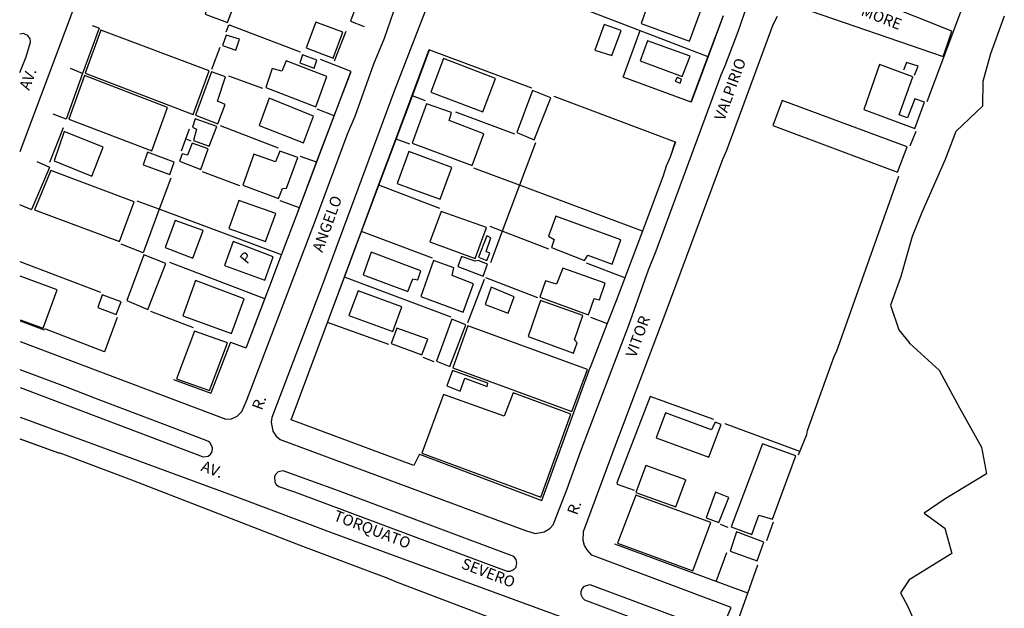
# Model space of a CAD drawing. Extents: x 183110 to 368950, y 1677054 to 3359845.
# Drawn here: x 183110 to 183335, y 1682105 to 1682239 of the extents above; entities that cross this region are included whole.
import ezdxf
from ezdxf.enums import TextEntityAlignment as Align

# ---------------------------------------------------------------- set-up
doc = ezdxf.new("R2010")
doc.units = 0
doc.header["$LTSCALE"] = 10
doc.header["$MEASUREMENT"] = 0
for name, color, linetype in [('V-BANHADO', 102, 'CONTINUOUS'), ('V-CANTEIRO', 210, 'CONTINUOUS'), ('V-EDIFICACAO', 50, 'CONTINUOUS'), ('V-LOTE', 1, 'CONTINUOUS'), ('V-NOME_DOS_LOGRADOUROS', 7, 'CONTINUOUS'), ('V-QUADRA', 40, 'CONTINUOUS'), ('V-TESTADA', 63, 'CONTINUOUS')]:
    doc.layers.add(name, color=color, linetype=linetype)

msp = doc.modelspace()

# ---------------------------------------------------------------- linework, layer by layer
at = {"layer": 'V-BANHADO'}
msp.add_lwpolyline([(183334.59, 1682239.53), (183331.47, 1682230.95), (183329.73, 1682224.65), (183329.62, 1682219.04), (183323.56, 1682213.28), (183321.16, 1682206.9), (183321.16, 1682206.9), (183315.79, 1682194.82), (183313.61, 1682189.32), (183311.01, 1682180.24), (183308.71, 1682173.71), (183310.59, 1682168.12), (183313.07, 1682164.97), (183319.75, 1682158.96), (183324.36, 1682150.32), (183329.38, 1682141.39), (183330.54, 1682135.3), (183320.93, 1682129.5), (183316.37, 1682126.35), (183321.05, 1682122.99), (183322.68, 1682117.22), (183312.92, 1682111.21), (183311, 1682108.24), (183312.57, 1682105.26), (183316.64, 1682096.01)], dxfattribs=at)
at = {"layer": 'V-CANTEIRO'}
for points in [[(183110.49, 1682226.68), (183111.96, 1682230.21), (183112.95, 1682233.61), (183112.9, 1682234.34), (183112.36, 1682235.07), (183111.67, 1682235.38), (183111.34, 1682235.52), (183110.48, 1682235.42)], [(183110.6, 1682155), (183152.22, 1682139.19), (183153.38, 1682139.35), (183153.91, 1682139.78), (183154.08, 1682140.03), (183154.3, 1682140.36), (183154.4, 1682141.3), (183153.78, 1682142.44), (183153.28, 1682142.78), (183145.21, 1682145.88), (183128.95, 1682152.03), (183120.77, 1682155.18), (183110.6, 1682159.04)]]:
    msp.add_lwpolyline(points, dxfattribs=at)
for points in [[(183168.5, 1682134.68), (183168.49, 1682134.66), (183168.56, 1682133.41), (183168.86, 1682132.92), (183169.49, 1682132.45), (183173.06, 1682131.23), (183218.3, 1682114.29), (183221.4, 1682113.18), (183222.11, 1682113.19), (183222.95, 1682113.56), (183223.45, 1682114.1), (183223.51, 1682114.32), (183223.67, 1682114.95), (183223.48, 1682115.85), (183222.96, 1682116.51), (183206.3, 1682122.77), (183183.06, 1682131.46), (183170.43, 1682136.04), (183169.31, 1682135.78), (183168.74, 1682135.21)], [(183269.12, 1682097.28), (183268.38, 1682095.59), (183239.11, 1682106.57), (183238.63, 1682107.04), (183238.28, 1682107.8), (183238.27, 1682108.56), (183238.36, 1682108.79), (183238.49, 1682109.13), (183239.04, 1682109.75), (183240.28, 1682110.12), (183269.89, 1682099.05)]]:
    msp.add_lwpolyline(points, close=True, dxfattribs=at)
at = {"layer": 'V-EDIFICACAO'}
for points in [[(183156.1, 1682249.32), (183152.66, 1682239.97), (183157.81, 1682238.02), (183161.34, 1682247.39), (183156.1, 1682249.32)], [(183256.58, 1682244.93), (183255.31, 1682241.51), (183253.4, 1682241.92), (183251.96, 1682237.82), (183262.96, 1682233.83), (183265.85, 1682241.62), (183256.58, 1682244.93)], [(183177.87, 1682238.12), (183175.71, 1682232.28), (183181.83, 1682229.9), (183184.02, 1682235.82), (183177.87, 1682238.12)], [(183243.49, 1682237.58), (183241.36, 1682231.73), (183245.23, 1682230.55), (183247.4, 1682236.2), (183243.49, 1682237.58)], [(183128.98, 1682236.27), (183125.42, 1682226.55), (183149.93, 1682217.15), (183153.57, 1682227.04), (183128.98, 1682236.27)], [(183157.5, 1682235.19), (183156.64, 1682232.79), (183159.67, 1682231.74), (183160.53, 1682234.24), (183157.5, 1682235.19)], [(183253.41, 1682233.89), (183251.7, 1682229.35), (183261.3, 1682225.78), (183263.08, 1682230.38), (183253.41, 1682233.89)], [(183174.86, 1682230.7), (183174.21, 1682228.84), (183177.49, 1682227.67), (183178.14, 1682229.48), (183174.86, 1682230.7)], [(183167.97, 1682227.55), (183166.48, 1682223.23), (183177.85, 1682218.87), (183180.42, 1682225.77), (183171.12, 1682229.33), (183170.16, 1682226.94), (183167.97, 1682227.55)], [(183206.93, 1682229.88), (183204.09, 1682222.22), (183215.93, 1682217.7), (183218.78, 1682225.3), (183206.93, 1682229.88)], [(183306.19, 1682228.5), (183302.62, 1682218.25), (183314.25, 1682213.89), (183316.43, 1682219.91), (183314.21, 1682220.71), (183312.53, 1682216.39), (183310.64, 1682217.04), (183313.78, 1682225.7), (183306.19, 1682228.5)], [(183125.21, 1682225.99), (183121.63, 1682216.05), (183140.52, 1682208.88), (183144.12, 1682218.69), (183125.21, 1682225.99)], [(183150.5, 1682216.93), (183155.55, 1682214.96), (183157.27, 1682219.41), (183155.53, 1682220.15), (183157.29, 1682225.7), (183154.13, 1682226.85), (183150.5, 1682216.93)], [(183260.1, 1682225.53), (183259.69, 1682224.68), (183260.82, 1682224.26), (183261.1, 1682225.15), (183260.1, 1682225.53)], [(183227.23, 1682222.56), (183223.6, 1682213.01), (183227.55, 1682211.33), (183231.39, 1682220.91), (183227.23, 1682222.56)], [(183167.3, 1682220.8), (183165.01, 1682214.64), (183175.08, 1682210.64), (183177.35, 1682216.75), (183167.3, 1682220.8)], [(183208.26, 1682215.73), (183208.76, 1682217.56), (183203.11, 1682219.56), (183199.79, 1682210.58), (183213.47, 1682205.51), (183216.11, 1682212.71), (183208.26, 1682215.73)], [(183284.05, 1682220.3), (183281.9, 1682214.64), (183310.3, 1682203.98), (183312.48, 1682209.79), (183284.05, 1682220.3)], [(183150.43, 1682216.12), (183149.8, 1682214.21), (183150.72, 1682213.77), (183150.02, 1682211.21), (183153.64, 1682209.87), (183155.36, 1682214.39), (183150.43, 1682216.12)], [(183120.57, 1682213.22), (183118.29, 1682206.6), (183126.93, 1682203.06), (183129.48, 1682209.7), (183120.57, 1682213.22)], [(183149.73, 1682210.62), (183148.7, 1682207.89), (183147.45, 1682208.15), (183146.87, 1682206.46), (183151.7, 1682204.62), (183153.41, 1682209.27), (183149.73, 1682210.62)], [(183139.56, 1682208.56), (183138.55, 1682205.68), (183144.65, 1682203.45), (183145.65, 1682206.26), (183139.56, 1682208.56)], [(183169.7, 1682208.78), (183168.74, 1682206.37), (183163.78, 1682208.05), (183161.26, 1682201.02), (183169.39, 1682198), (183170.32, 1682200.27), (183171.24, 1682200.35), (183173.78, 1682207.35), (183169.7, 1682208.78)], [(183199.68, 1682200.21), (183206.2, 1682197.87), (183208.86, 1682205.02), (183199.09, 1682208.71), (183196.42, 1682201.41)], [(183117.59, 1682204.38), (183113.87, 1682195.45), (183133.23, 1682188.24), (183136.55, 1682197.22), (183117.59, 1682204.38)], [(183160.33, 1682197.51), (183158.07, 1682191.16), (183166.43, 1682188.23), (183168.75, 1682194.58), (183160.33, 1682197.51)], [(183206.39, 1682195.07), (183203.8, 1682188.17), (183214.17, 1682184.31), (183216.75, 1682191.36), (183206.39, 1682195.07)], [(183152.214, 1682190.737), (183145.86, 1682192.99), (183143.59, 1682186.83), (183149.91, 1682184.41), (183152.214, 1682190.737), (183152.214, 1682190.737)], [(183232.52, 1682194.01), (183230.82, 1682189.4), (183232.14, 1682188.68), (183231.52, 1682186.81), (183239.07, 1682183.9), (183239.79, 1682185.13), (183245.33, 1682183.07), (183247.33, 1682188.59), (183232.52, 1682194.01)], [(183166.29, 1682179.44), (183168.14, 1682184.71), (183159.06, 1682188.18), (183157.1, 1682182.73), (183166.29, 1682179.44)], [(183216.63, 1682185.97), (183217.7, 1682189.08), (183216.78, 1682189.49), (183214.91, 1682184.67), (183216.83, 1682183.88), (183217.48, 1682185.59), (183216.63, 1682185.97)], [(183190.49, 1682185.76), (183188.66, 1682180.63), (183198.85, 1682176.8), (183199.95, 1682179.75), (183201.09, 1682179.51), (183201.81, 1682181.55), (183190.49, 1682185.76)], [(183138.76, 1682185.19), (183134.84, 1682174.78), (183139.65, 1682172.76), (183143.77, 1682183.21), (183138.76, 1682185.19)], [(183204.64, 1682183.9), (183201.77, 1682175.7), (183211.45, 1682172.13), (183213.79, 1682178.6), (183208.9, 1682180.49), (183209.31, 1682182.22), (183204.64, 1682183.9)], [(183214.15, 1682183.71), (183211.06, 1682184.78), (183210.23, 1682182.51), (183215.97, 1682180.34), (183216.93, 1682183.05), (183214.81, 1682183.89), (183214.15, 1682183.71)], [(183234.07, 1682182.17), (183232.67, 1682178.52), (183230.16, 1682179.27), (183228.88, 1682175.56), (183239.91, 1682171.53), (183241.26, 1682175.26), (183242.46, 1682174.95), (183243.77, 1682178.69), (183234.07, 1682182.17)], [(183150.5, 1682179.34), (183147.63, 1682171.33), (183158.67, 1682167.26), (183161.56, 1682175.19), (183150.5, 1682179.34)], [(183187.52, 1682177.01), (183185.41, 1682171.34), (183195.39, 1682167.7), (183197.46, 1682173.35), (183187.52, 1682177.01)], [(183217.78, 1682177.78), (183216.44, 1682173.91), (183221.64, 1682171.9), (183223.02, 1682175.59), (183217.78, 1682177.78)], [(183129.28, 1682176.1), (183128.25, 1682173.2), (183132.47, 1682171.61), (183133.59, 1682174.48), (183129.28, 1682176.1)], [(183229.04, 1682174.8), (183226.18, 1682166.62), (183236.5, 1682162.8), (183237.37, 1682165.16), (183236.78, 1682165.83), (183238.64, 1682171.34), (183229.04, 1682174.8)], [(183208.86, 1682170.51), (183205.36, 1682161.01), (183208.42, 1682159.74), (183212.04, 1682169.27), (183208.86, 1682170.51)], [(183150.24, 1682167.84), (183146.2, 1682156.98), (183153.7, 1682154.3), (183157.81, 1682165.13), (183150.24, 1682167.84)], [(183196.33, 1682168.45), (183195.05, 1682164.96), (183202.01, 1682162.39), (183203.35, 1682165.97), (183196.33, 1682168.45)], [(183212.49, 1682169.02), (183209.06, 1682159.49), (183236.16, 1682149.51), (183239.69, 1682159.1), (183212.49, 1682169.02)], [(183209.02, 1682158.82), (183207.69, 1682155.39), (183210.73, 1682154.18), (183211.8, 1682157.09), (183216.872, 1682155.211), (183216.872, 1682155.211), (183217.05, 1682155.98), (183209.02, 1682158.82)], [(183206.92, 1682153.42), (183202.02, 1682140.07), (183229.06, 1682129.99), (183235.93, 1682148.93), (183222.763, 1682153.774), (183222.763, 1682153.774), (183220.78, 1682148.48), (183206.92, 1682153.42)], [(183257.46, 1682149.2), (183255.37, 1682143.52), (183267.34, 1682139.13), (183270.15, 1682146.56), (183268.81, 1682147.06), (183267.94, 1682145.32), (183257.46, 1682149.2)], [(183272.45, 1682123.24), (183277.1, 1682121.52), (183278.75, 1682125.93), (183281.85, 1682125.05), (183287.14, 1682139.4), (183279.56, 1682142.16), (183272.45, 1682123.24)], [(183253.02, 1682137.26), (183250.72, 1682131.11), (183259.84, 1682127.86), (183262.1, 1682133.97), (183253.02, 1682137.26)], [(183267.82, 1682124.26), (183250.72, 1682130.51), (183246.55, 1682119.59), (183263.66, 1682113.28)], [(183268.89, 1682131.15), (183266.72, 1682125.29), (183269.64, 1682124.29), (183271.91, 1682129.91), (183268.89, 1682131.15)], [(183273.67, 1682122.13), (183272.17, 1682117.76), (183278.3, 1682115.54), (183279.86, 1682119.78), (183273.67, 1682122.13)]]:
    msp.add_lwpolyline(points, close=True, dxfattribs=at)
msp.add_lwpolyline([(183110.58, 1682170.36), (183115.83, 1682168.49), (183119.02, 1682177.23), (183110.56, 1682180.35)], dxfattribs=at)
at = {"layer": 'V-LOTE'}
for points in [[(183317, 1682220.1), (183326.3, 1682244.77), (183327.24, 1682246.91), (183329.45, 1682253.27), (183333.05, 1682262.58)], [(183238.19, 1682241.41), (183267.12, 1682230.34)], [(183270.6, 1682239.6), (183267.16, 1682230.33)], [(183128.56, 1682236.79), (183127.08, 1682237.32)], [(183158, 1682237.34), (183157.43, 1682235.83)], [(183158, 1682237.34), (183158.08, 1682237.53), (183158.25, 1682237.44)], [(183174.43, 1682231.3), (183158.25, 1682237.44)], [(183185.74, 1682238.39), (183188.85, 1682237.16)], [(183267.16, 1682230.33), (183263.28, 1682219.9), (183247.85, 1682225.59), (183251.73, 1682236.23)], [(183154.2, 1682227.43), (183156.11, 1682232.44)], [(183196.1, 1682211.52), (183203.7, 1682231.88), (183203.78, 1682231.85)], [(183203.78, 1682231.85), (183226.96, 1682223.17)], [(183267.12, 1682230.34), (183267.16, 1682230.33)], [(183182.07, 1682216.84), (183185.89, 1682226.93), (183178.94, 1682229.63)], [(183312.34, 1682228.95), (183311.63, 1682227.2)], [(183315, 1682228.08), (183312.34, 1682228.95)], [(183314.17, 1682226.09), (183315, 1682228.08)], [(183124.81, 1682226.46), (183122.02, 1682227.58)], [(183158.03, 1682225.9), (183165.73, 1682223.1)], [(183202.82, 1682220.25), (183199.85, 1682221.34)], [(183232.02, 1682221.3), (183259.71, 1682210.91)], [(183121.04, 1682216.03), (183118.07, 1682217.2)], [(183178.06, 1682206.25), (183182.07, 1682216.84)], [(183182.07, 1682216.84), (183178.18, 1682218.33)], [(183223.16, 1682212.62), (183209.74, 1682217.66)], [(183169.39, 1682209.42), (183156.18, 1682214.51)], [(183148.28, 1682211.54), (183149.13, 1682213.87)], [(183313.14, 1682209.98), (183314.5, 1682213.32)], [(183147.31, 1682208.86), (183148.28, 1682211.54)], [(183148.28, 1682211.54), (183149.4, 1682211.12)], [(183192.18, 1682201.02), (183196.1, 1682211.52)], [(183196.16, 1682211.5), (183196.1, 1682211.52)], [(183199.29, 1682210.34), (183196.16, 1682211.5)], [(183227.92, 1682210.69), (183224.27, 1682201.01)], [(183259.71, 1682210.91), (183259.73, 1682210.9), (183258.53, 1682207.37)], [(183117.32, 1682205.02), (183114.49, 1682206.31)], [(183173.76, 1682194.89), (183178.06, 1682206.25)], [(183178.06, 1682206.25), (183174.39, 1682207.56)], [(183258.53, 1682207.37), (183257.66, 1682205.35), (183256.94, 1682203.12)], [(183160.56, 1682200.9), (183152.11, 1682204.05)], [(183224.27, 1682201.01), (183213.83, 1682204.9)], [(183144.87, 1682202.66), (183142.23, 1682195.55)], [(183256.94, 1682203.12), (183252.21, 1682190.58)], [(183287.72, 1682139.64), (183289.65, 1682144.31), (183289.82, 1682145.16), (183295.94, 1682162.26), (183296.36, 1682163.11), (183310.58, 1682203.1)], [(183188.27, 1682190.54), (183192.18, 1682201.02)], [(183192.23, 1682201), (183192.18, 1682201.02)], [(183206.09, 1682195.72), (183192.23, 1682201)], [(183224.27, 1682201.01), (183220.32, 1682190.54)], [(183252.21, 1682190.58), (183224.27, 1682201.01)], [(183142.23, 1682195.55), (183137.24, 1682197.4)], [(183174.14, 1682195.9), (183169.8, 1682197.48)], [(183113.26, 1682195.4), (183110.54, 1682196.55)], [(183142.23, 1682195.55), (183138.55, 1682185.65)], [(183170.09, 1682185.19), (183142.23, 1682195.55)], [(183170.09, 1682185.19), (183173.76, 1682194.89)], [(183180.53, 1682169.8), (183188.27, 1682190.54)], [(183188.31, 1682190.52), (183188.27, 1682190.54)], [(183204.43, 1682184.41), (183188.31, 1682190.52)], [(183220.32, 1682190.54), (183217.54, 1682191.6)], [(183220.32, 1682190.54), (183217.62, 1682183.37)], [(183230.9, 1682186.5), (183220.32, 1682190.54)], [(183252.21, 1682190.58), (183246.21, 1682174.68)], [(183138.55, 1682185.65), (183133.58, 1682187.59)], [(183128.94, 1682176.59), (183110.56, 1682183.56)], [(183166.3, 1682175.19), (183144.63, 1682183.45)], [(183167.18, 1682177.52), (183170.09, 1682185.19)], [(183248.2, 1682179.96), (183239.46, 1682183.27)], [(183208.66, 1682171.01), (183184.41, 1682180.1)], [(183212.52, 1682169.74), (183216.27, 1682179.63)], [(183216.51, 1682179.99), (183228.31, 1682175.49)], [(183166.3, 1682175.19), (183167.18, 1682177.52)], [(183162.12, 1682164.15), (183166.3, 1682175.19)], [(183246.21, 1682174.68), (183244.22, 1682169.57)], [(183150.03, 1682168.54), (183140.33, 1682172.28)], [(183132.66, 1682170.9), (183129.77, 1682163.1)], [(183172.25, 1682147.61), (183180.53, 1682169.8)], [(183180.55, 1682169.79), (183180.53, 1682169.8)], [(183194.51, 1682164.78), (183180.55, 1682169.79)], [(183240.37, 1682171.01), (183244.22, 1682169.57)], [(183129.77, 1682163.1), (183129.76, 1682163.08), (183116.21, 1682168.3)], [(183244.22, 1682169.57), (183240.32, 1682159.56)], [(183158.46, 1682165.28), (183161.93, 1682164.04), (183162.12, 1682164.15)], [(183204.8, 1682160.8), (183202.29, 1682161.81)], [(183240.32, 1682159.56), (183240.29, 1682159.48)], [(183254.02, 1682152.93), (183246.42, 1682133.28)], [(183268.45, 1682147.68), (183254.02, 1682152.93)], [(183200.2, 1682137.21), (183172.25, 1682147.61)], [(183288.05, 1682140.44), (183271.04, 1682146.72)], [(183267.12, 1682083.74), (183196.45, 1682110.63), (183194.14, 1682111.62), (183174.94, 1682118.81), (183135.98, 1682133.87), (183119.72, 1682140), (183119.42, 1682140), (183110.63, 1682143.23)], [(183201.45, 1682139.8), (183200.2, 1682137.21)], [(183246.42, 1682133.28), (183246.5, 1682132.99), (183250.33, 1682131.63)], [(183271.75, 1682123.14), (183269.99, 1682123.77)], [(183280.54, 1682120.18), (183282.07, 1682124.41)], [(183268.98, 1682110.85), (183271.42, 1682117.44)], [(183276.19, 1682108.2), (183278.47, 1682114.63)], [(183268.98, 1682110.85), (183264.11, 1682112.64)], [(183276.19, 1682108.2), (183268.98, 1682110.85)], [(183252.04, 1682042.71), (183271.44, 1682095.49), (183272.19, 1682096.92), (183276.19, 1682108.2)]]:
    msp.add_lwpolyline(points, dxfattribs=at)
at = {"layer": 'V-QUADRA'}
for points in [[(183288.01, 1682241.53), (183320.65, 1682230.35), (183321.57, 1682232.93), (183322.68, 1682236.05), (183289.12, 1682249.48)], [(183124.96, 1682247.16), (183110.52, 1682208.64)], [(183110.59, 1682165.46), (183157.4, 1682147.8), (183158.7, 1682147.88), (183159.96, 1682148.44), (183161.06, 1682149.53), (183162.14, 1682151.93), (183177.82, 1682193.05), (183185.14, 1682212.84), (183186.8, 1682216.73), (183191.12, 1682228.61), (183193.48, 1682234.49), (183196.26, 1682242.34)], [(183203.66, 1682243.02), (183195.74, 1682222.44), (183179.18, 1682177.83), (183167.89, 1682148.12), (183167.72, 1682147.12), (183168.13, 1682145.03), (183168.85, 1682143.93), (183169.8, 1682143.18), (183169.8, 1682143.18), (183221.3, 1682124.03), (183221.3, 1682124.03), (183225.64, 1682122.4), (183227.78, 1682121.77), (183229.87, 1682122.1), (183231.18, 1682122.93), (183231.87, 1682123.73), (183235.09, 1682131.89), (183238.11, 1682140.33), (183249.09, 1682169.19), (183253.63, 1682181.79), (183255.37, 1682186.09), (183270.13, 1682226.14), (183271, 1682228.05), (183274.03, 1682235.97), (183276.07, 1682241.93)], [(183269.89, 1682099.05), (183272.43, 1682104.89), (183240.73, 1682116.86), (183239.63, 1682118.04), (183239.06, 1682119), (183238.71, 1682120.19), (183238.81, 1682122.19), (183246, 1682141.66), (183257.41, 1682171.67), (183270.49, 1682206.96), (183271.43, 1682209.02), (183282.01, 1682237.58), (183282.94, 1682239.51)], [(183110.61, 1682148.25), (183159.43, 1682130.27), (183181.8, 1682121.84), (183236.49, 1682101.83)]]:
    msp.add_lwpolyline(points, dxfattribs=at)
at = {"layer": 'V-TESTADA'}
for points in [[(183189.61, 1682248.9), (183185.74, 1682238.39)], [(183270.6, 1682239.6), (183267.12, 1682230.34)], [(183128.56, 1682236.79), (183124.81, 1682226.46)], [(183184.75, 1682235.98), (183182.09, 1682229.22)], [(183199.85, 1682221.34), (183203.78, 1682231.85)], [(183267.12, 1682230.34), (183263.21, 1682219.93)], [(183315, 1682228.08), (183312.34, 1682228.95)], [(183124.81, 1682226.46), (183121.04, 1682216.03)], [(183173.76, 1682194.89), (183185.86, 1682226.84)], [(183196.16, 1682211.5), (183199.85, 1682221.34)], [(183120.4, 1682214.1), (183117.28, 1682206.19)], [(183192.23, 1682201), (183196.16, 1682211.5)], [(183259.71, 1682210.91), (183258.53, 1682207.37)], [(183258.53, 1682207.37), (183257.66, 1682205.35), (183256.94, 1682203.12)], [(183117.25, 1682205.05), (183113.13, 1682195.46)], [(183256.94, 1682203.12), (183252.21, 1682190.58)], [(183188.31, 1682190.52), (183192.23, 1682201)], [(183170.09, 1682185.19), (183173.76, 1682194.89)], [(183184.41, 1682180.1), (183188.31, 1682190.52)], [(183252.21, 1682190.58), (183246.21, 1682174.68)], [(183167.18, 1682177.52), (183170.09, 1682185.19)], [(183180.55, 1682169.79), (183184.41, 1682180.1)], [(183162.12, 1682164.15), (183167.18, 1682177.52)], [(183246.21, 1682174.68), (183244.22, 1682169.57)], [(183110.58, 1682170.12), (183116.04, 1682168.07)], [(183172.25, 1682147.61), (183180.55, 1682169.79)], [(183129.77, 1682163.1), (183116.21, 1682168.3)], [(183244.22, 1682169.57), (183240.32, 1682159.56)], [(183158.46, 1682165.28), (183153.96, 1682153.67)], [(183201.45, 1682139.8), (183229.36, 1682129.24), (183240.32, 1682159.56)], [(183240.32, 1682159.56), (183240.29, 1682159.48)], [(183145.49, 1682156.77), (183153.96, 1682153.67)], [(183254.02, 1682152.93), (183246.42, 1682133.28)], [(183200.2, 1682137.21), (183172.25, 1682147.61)], [(183267.12, 1682083.74), (183196.45, 1682110.63), (183194.14, 1682111.62), (183174.94, 1682118.81), (183135.98, 1682133.87), (183119.72, 1682140), (183119.42, 1682140), (183110.62, 1682143.23)], [(183245.83, 1682119.37), (183264.16, 1682112.62)], [(183268.98, 1682110.85), (183264.11, 1682112.64)], [(183276.19, 1682108.2), (183268.98, 1682110.85)]]:
    msp.add_lwpolyline(points, dxfattribs=at)

# ---------------------------------------------------------------- texts
at = {"layer": 'V-NOME_DOS_LOGRADOUROS'}
for s, height, rotation, p in [('MORE', 2.4998, 339, (183301.49, 1682239)), ('VALPIRIO', 2.5, 70, (183271.56, 1682215.25)), ('AV.', 2.4998, 69, (183113.36, 1682222.19)), ('ANGELO', 2.5, 70, (183180.1, 1682185.31)), ('P', 2.5, 50, (183162.83, 1682182.39)), ('VITOR', 2.5, 70, (183251.41, 1682161.33)), ('R.', 2.5, 70, (183166.35, 1682149.39)), ('AV.', 2.5, 339, (183151.27, 1682135.36)), ('TORQUATO', 2.5, 339, (183181.43, 1682124.09)), ('R.', 2.5, 70, (183238.07, 1682125.52)), ('SEVERO', 2.5, 339, (183210.51, 1682113.18))]:
    msp.add_text(s, height=height, rotation=rotation, dxfattribs=at).set_placement(p, align=Align.BOTTOM_LEFT)

doc.saveas('drawing.dxf')
